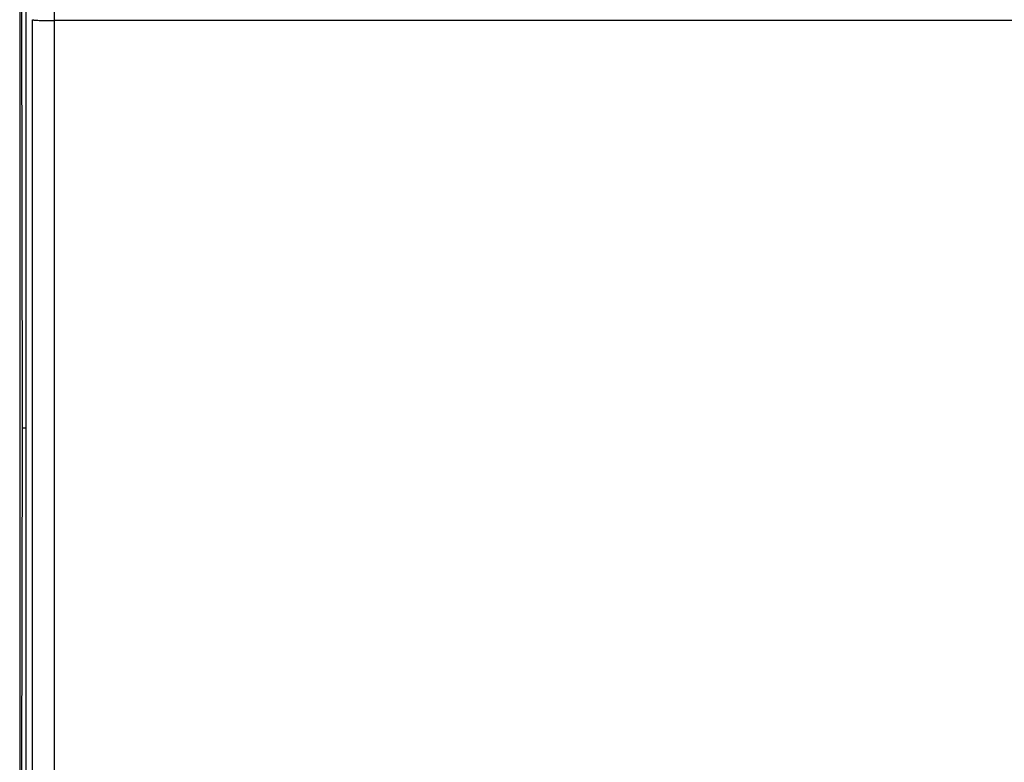
# Model space of a CAD drawing. Units: millimetres. Extents: x -71 to 32, y -24 to 46.
# Drawn here: x -22 to 0, y -8 to 9 of the extents above; entities that cross this region are included whole.
import ezdxf

# ---------------------------------------------------------------- set-up
doc = ezdxf.new("R2010")
doc.units = ezdxf.units.MM
doc.header["$LTSCALE"] = 16.335
doc.layers.get('0').update_dxf_attribs({"linetype": 'CONTINUOUS'})
doc.layers.add('DRAFT', color=7, linetype='CONTINUOUS')
doc.layers.add('RACCORDO', color=7, linetype='CONTINUOUS')

msp = doc.modelspace()

# ---------------------------------------------------------------- linework, layer by layer
at = {"color": 7, "linetype": 'CONTINUOUS'}
for p, q in [((-22.4, 21.9), (-22.4, -21.9)), ((-22.374, 16.6), (-22.346, 0)), ((-22.346, 0), (-22.374, -16.6))]:
    msp.add_line(p, q, dxfattribs=at)
at = {"layer": 'DRAFT', "color": 7, "linetype": 'CONTINUOUS'}
msp.add_line((-22.346, 0), (-22.25, 0), dxfattribs=at)
at = {"layer": 'RACCORDO', "color": 7, "linetype": 'CONTINUOUS'}
msp.add_line((-22.25, -21.419), (-22.25, 21.7), dxfattribs=at)
at = {"layer": 'RACCORDO', "color": 250, "linetype": 'CONTINUOUS'}
for p in [(-21.608, -9.703), (21.608, 9.262)]:
    msp.add_line(p, (-21.608, 9.262), dxfattribs=at)
msp.add_arc((-3479.582, 7.549), 3457.974, 0.028379, 0.221957, dxfattribs=at)
for points, knots in [([(-22.108, 9.282), (-22.107, 9.281), (-22.103, 9.28), (-22.095, 9.278), (-22.082, 9.276), (-22.065, 9.274), (-22.044, 9.272), (-22.007, 9.27), (-21.953, 9.267), (-21.879, 9.265), (-21.794, 9.263), (-21.703, 9.262), (-21.64, 9.262), (-21.608, 9.262)], [0, 0, 0, 0, 0.008231, 0.025113, 0.050843, 0.085311, 0.128303, 0.179364, 0.303636, 0.453724, 0.6242, 0.808931, 1, 1, 1, 1]), ([(-22.108, -9.663), (-22.107, -8.086), (-22.105, -1.771), (-22.106, 4.544), (-22.108, 9.282)], [0, 0, 0, 0, 0.249771, 1, 1, 1, 1])]:
    msp.add_open_spline(points, degree=3, knots=knots, dxfattribs=at)

doc.saveas('drawing.dxf')
